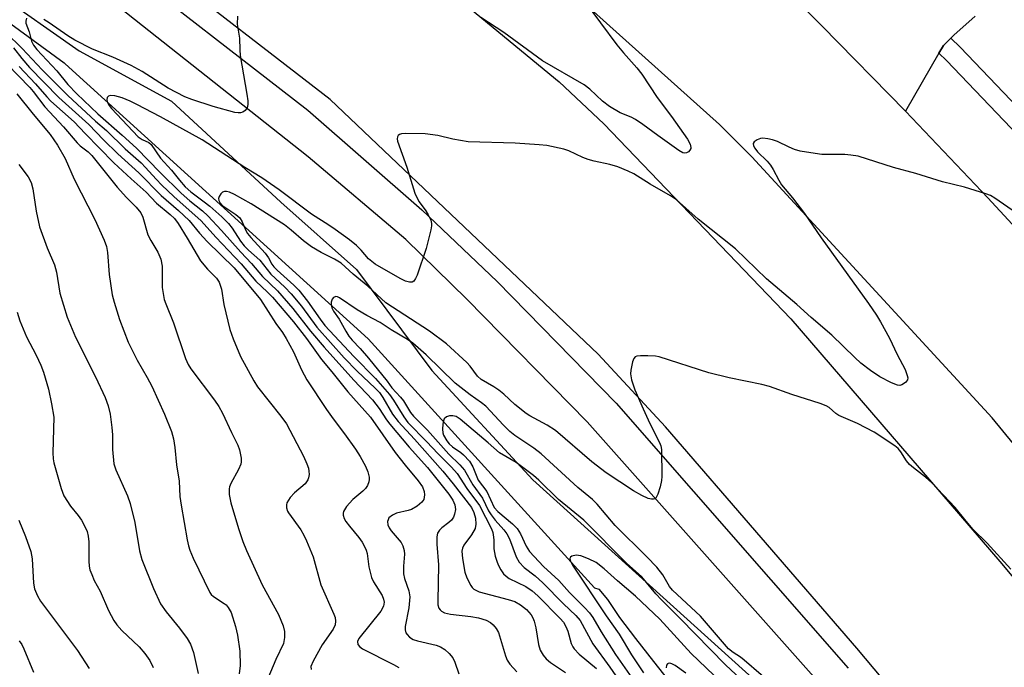
# Model space of a CAD drawing. Units: inches. Extents: x 1243767 to 1249768, y 545454 to 549453.
# Drawn here: x 1247004 to 1247231, y 546553 to 546703 of the extents above; entities that cross this region are included whole.
import ezdxf

# ---------------------------------------------------------------- set-up
doc = ezdxf.new("R2010")
doc.units = ezdxf.units.IN
doc.header["$MEASUREMENT"] = 0
for name, color, linetype in [('HYDRO-Canal', 164, 'Continuous'), ('NTRL-Trees', 3, 'Continuous'), ('TRANS-Parking Lot', 4, 'Continuous'), ('TRANS-Road', 130, 'Continuous'), ('TRANS-Street Sidewalk', 7, 'Continuous'), ('Undefined', 1, 'Continuous')]:
    doc.layers.add(name, color=color, linetype=linetype)

msp = doc.modelspace()

# ---------------------------------------------------------------- linework, layer by layer
at = {"layer": 'HYDRO-Canal'}
for points in [[(1246556.62, 546870.4), (1246617.94, 546855.12), (1246619.76, 546854.95), (1246697.77, 546837.13), (1246777.22, 546817.62), (1246837.52, 546796.69), (1246911.98, 546762.78), (1246937.91, 546748.67), (1247014.18, 546692.87), (1247014.43, 546692.66), (1247084.43, 546629.17), (1247136.72, 546571.75)], [(1247136.72, 546571.75), (1247137.66, 546571.42), (1247139.67, 546568.99), (1247142.49, 546564.89), (1247146.16, 546560.03), (1247150.33, 546554.73), (1247154.91, 546548.89)]]:
    msp.add_lwpolyline(points, dxfattribs=at)
at = {"layer": 'NTRL-Trees'}
msp.add_lwpolyline([(1246547.09, 546869.3), (1246622.77, 546851.84), (1246694.57, 546836.32), (1246766.36, 546820.79), (1246832.34, 546797.51), (1246869.21, 546781.98), (1246875.81, 546774.28), (1246877.94, 546775.19), (1246908.99, 546761.61), (1246932.27, 546748.03), (1246963.32, 546732.5), (1246998.25, 546709.22), (1247017.65, 546695.63), (1247039, 546683.99), (1247064.22, 546660.7), (1247081.69, 546645.18), (1247099.15, 546621.9), (1247122.44, 546596.67), (1247181.87, 546543.06)], dxfattribs=at)
at = {"layer": 'TRANS-Parking Lot'}
msp.add_lwpolyline([(1247224.62, 546703.65), (1247219.71, 546699.26), (1247219.01, 546698.59), (1247217.27, 546696.91), (1247216.24, 546695.12), (1247208.5, 546681.72), (1247189.21, 546701.44), (1247178.98, 546711.61)], dxfattribs=at)
at = {"layer": 'TRANS-Road'}
msp.add_lwpolyline([(1247311.02, 546510.56), (1247228.52, 546610.92), (1247173, 546671.19), (1247165.58, 546678.63), (1247073.07, 546761.53), (1247083.15, 546775.93), (1247091.55, 546787.94), (1247111.88, 546772.51), (1247112.39, 546772.13), (1247115.08, 546770.09), (1247129.74, 546758.95), (1247149.84, 546740.06), (1247169.66, 546720.88), (1247178.98, 546711.61), (1247189.21, 546701.44), (1247208.5, 546681.72), (1247227.5, 546661.73), (1247246.22, 546641.48), (1247264.66, 546620.98), (1247272.38, 546612.3), (1247279.89, 546603.59), (1247294.47, 546586.64), (1247308.84, 546569.51), (1247323.01, 546552.2)], dxfattribs=at)
msp.add_lwpolyline([(1247433.53, 546266.44), (1247418.49, 546286.59), (1247358.58, 546362.26), (1247344.13, 546380.51), (1247284.97, 546453.36), (1247197.3, 546557.79), (1247153.09, 546608.84), (1247137.55, 546625.67), (1247075.61, 546684.44), (1247034.73, 546716), (1247059.04, 546744.13), (1247071.37, 546735.58), (1247128.49, 546688.51), (1247138.88, 546678.79), (1247182.04, 546633.83), (1247230.31, 546577.8), (1247293.54, 546502.31), (1247353.32, 546430.32), (1247416.15, 546350.75), (1247468.04, 546282.62)], close=True, dxfattribs=at)
at = {"layer": 'TRANS-Street Sidewalk'}
for points in [[(1246200.17, 546981.27), (1246271.28, 546956.28), (1246287.33, 546950.65), (1246291.01, 546949.35), (1246320.7, 546939.53), (1246369.36, 546928.37), (1246431.42, 546916.32), (1246489, 546904.49), (1246528.08, 546896.6), (1246551.99, 546891.77), (1246563.11, 546889.53), (1246689.68, 546864.98), (1246744.58, 546850.69), (1246804.41, 546832.39), (1246855.97, 546813.86), (1246913.33, 546787.08), (1246978.29, 546748.46), (1247023.6, 546718.32), (1247070.48, 546681.94), (1247096.82, 546658.95), (1247114.23, 546642.43), (1247141.68, 546614.31), (1247195.25, 546553.15)], [(1247191.04, 546547.04), (1247134.96, 546610.06), (1247107.18, 546638.36), (1247093.12, 546652.08), (1247070.55, 546671.18), (1247008.75, 546720.14), (1246978.89, 546739.41), (1246929.41, 546768.05), (1246890.52, 546789.06), (1246848.85, 546808.16), (1246798.5, 546827.08), (1246765.69, 546836.28), (1246716.73, 546849.13), (1246697.64, 546854.86), (1246576.45, 546876.73), (1246546.38, 546883.12)]]:
    msp.add_lwpolyline(points, dxfattribs=at)
msp.add_lwpolyline([(1247216.24, 546695.12), (1247217.27, 546696.91), (1247219.01, 546698.59), (1247221.15, 546696.5), (1247237.85, 546679.05), (1247324.36, 546576.7), (1247390.84, 546496.49), (1247420.79, 546458.62), (1247444.96, 546429.31), (1247448.16, 546425.43), (1247478.11, 546382.7), (1247523.92, 546308.81), (1247519.89, 546306.92), (1247474.42, 546380.26), (1247444.64, 546422.75), (1247417.35, 546455.84), (1247387.4, 546493.7), (1247320.97, 546573.87), (1247234.56, 546676.09), (1247218.01, 546693.39)], close=True, dxfattribs=at)
at = {"layer": 'Undefined'}
for points, elevation in [([(1247134.33, 546707.15), (1247141.88, 546697.03), (1247143.39, 546695.16), (1247146.45, 546691.72), (1247147.64, 546690.22), (1247151.17, 546684.87), (1247154.44, 546680.48), (1247158.13, 546675.26), (1247158.79, 546674.12), (1247158.95, 546673.37), (1247158.92, 546673.12), (1247158.72, 546672.69), (1247158.38, 546672.33), (1247157.96, 546672.09), (1247157.56, 546672.03), (1247157.11, 546672.11), (1247156.14, 546672.62), (1247151.29, 546676.09), (1247147.88, 546678.67), (1247146.17, 546679.83), (1247145.12, 546680.36), (1247142.65, 546681.36), (1247140.15, 546682.81), (1247138.55, 546684.04), (1247135.61, 546686.78), (1247134.33, 546687.78), (1247124.69, 546693.37), (1247115.72, 546699.91), (1247110.44, 546703.34)], 350), ([(1247005.51, 546703.21), (1247005.34, 546702.52), (1247005.37, 546702.03), (1247006.09, 546700.02), (1247006.68, 546697.87), (1247007.1, 546696.93), (1247007.86, 546695.95), (1247012.47, 546691.02), (1247015.08, 546687.9), (1247017.15, 546685.74), (1247022.01, 546681.12), (1247027.61, 546676.2), (1247030.87, 546673.16), (1247036.36, 546667.53), (1247041.25, 546662.76), (1247043.24, 546661.03), (1247046.13, 546658.73), (1247047.38, 546657.6), (1247050.52, 546654.21), (1247055, 546649.18), (1247057.46, 546646.58), (1247060, 546643.6), (1247063.48, 546640.29), (1247067, 546636.18), (1247071.13, 546630.92), (1247074.28, 546627.24), (1247081.13, 546619.63), (1247085.38, 546615.12), (1247086.94, 546613.1), (1247088.61, 546610.52), (1247089.39, 546609.46), (1247093.85, 546604.15), (1247098.08, 546599.48), (1247103.08, 546593.35), (1247103.98, 546591.98), (1247104.41, 546590.87), (1247104.56, 546589.76), (1247104.38, 546588.73), (1247104.1, 546587.99), (1247103.67, 546587.34), (1247103.05, 546586.78), (1247101.46, 546585.58), (1247100.85, 546585), (1247100.42, 546584.3), (1247100.26, 546583.52), (1247100.28, 546581.83), (1247100.67, 546577.06), (1247100.48, 546568.68), (1247100.54, 546567.82), (1247100.75, 546567.04), (1247101.01, 546566.64), (1247101.35, 546566.31), (1247102.02, 546565.95), (1247103.45, 546565.66), (1247108.15, 546565.14), (1247109.9, 546564.79), (1247111.7, 546564.22), (1247112.66, 546563.69), (1247113.29, 546563.18), (1247113.98, 546562.36), (1247114.51, 546561.4), (1247116.11, 546556.02), (1247116.52, 546555.03), (1247117.14, 546554.07), (1247118.73, 546552.33)], 350), ([(1247054.27, 546703.61), (1247054.19, 546701.82), (1247054.73, 546698.53), (1247054.74, 546695.9), (1247054.85, 546694.53), (1247056.41, 546685.62), (1247056.6, 546684.13), (1247056.62, 546683.26), (1247056.44, 546682.49), (1247056.02, 546681.88), (1247055.44, 546681.45), (1247054.95, 546681.33), (1247054.41, 546681.32), (1247053.64, 546681.44), (1247048.65, 546682.83), (1247043.66, 546684.39), (1247042.03, 546685), (1247038.24, 546687), (1247032.2, 546690.85), (1247029.69, 546692.26), (1247025.46, 546694.18), (1247020.77, 546696.05), (1247016.7, 546698.09), (1247015.03, 546699.09), (1247010.76, 546702.1), (1247009.47, 546702.84)], 350), ([(1247000.75, 546699.86), (1247004.48, 546696.21), (1247009.08, 546691.25), (1247015.08, 546685.3), (1247021.43, 546679.41), (1247023.94, 546677.26), (1247028.32, 546673.02), (1247031.96, 546669.8), (1247032.99, 546668.74), (1247035.41, 546665.99), (1247036.76, 546664.63), (1247039.56, 546661.99), (1247045.86, 546656.39), (1247049.19, 546652.65), (1247055.06, 546646.49), (1247058.45, 546642.49), (1247061.15, 546639.95), (1247062.3, 546638.77), (1247067.16, 546633.11), (1247070.15, 546629.24), (1247073.6, 546624.39), (1247076.04, 546621.54), (1247079.72, 546616.97), (1247084.93, 546611.07), (1247090.67, 546602.97), (1247092.93, 546600.01), (1247095.95, 546596.41), (1247096.93, 546594.99), (1247097.38, 546593.94), (1247097.45, 546593.15), (1247097.26, 546592.13), (1247096.83, 546591.46), (1247095.71, 546590.55), (1247094.44, 546589.82), (1247093.67, 546589.56), (1247090.99, 546588.92), (1247090.01, 546588.47), (1247089.22, 546587.84), (1247089, 546587.44), (1247088.9, 546586.99), (1247088.95, 546586.29), (1247089.25, 546585.57), (1247089.75, 546584.87), (1247092, 546582.16), (1247092.42, 546581.42), (1247092.75, 546580.33), (1247092.82, 546579.5), (1247092.54, 546576.75), (1247092.57, 546574.98), (1247092.83, 546573.91), (1247093.82, 546571.02), (1247094.01, 546569.63), (1247093.82, 546567.13), (1247092.93, 546562.78), (1247092.93, 546562.04), (1247093.13, 546561.37), (1247093.4, 546560.93), (1247093.93, 546560.36), (1247094.78, 546559.83), (1247095.81, 546559.49), (1247100.09, 546558.52), (1247101.12, 546558.1), (1247102.1, 546557.5), (1247103.13, 546556.59), (1247103.98, 546555.54), (1247104.45, 546554.54), (1247105.32, 546551.86)], 352), ([(1246998.34, 546695.24), (1247006.23, 546687.17), (1247007.02, 546686.27), (1247009.76, 546682.72), (1247014.02, 546678.13), (1247017.2, 546674.44), (1247017.93, 546673.74), (1247019.74, 546672.31), (1247020.58, 546671.47), (1247026.41, 546664.17), (1247028.59, 546661.8), (1247030.85, 546659.59), (1247031.89, 546658.28), (1247032.33, 546657.29), (1247033.56, 546653.16), (1247034.2, 546651.91), (1247035.87, 546649.16), (1247036.54, 546647.54), (1247036.8, 546645.96), (1247036.87, 546641.02), (1247037.33, 546638.28), (1247037.68, 546637.22), (1247039.44, 546632.86), (1247042.24, 546624.61), (1247042.87, 546623.28), (1247043.47, 546622.29), (1247048.92, 546615.01), (1247049.93, 546613.53), (1247050.74, 546612), (1247052.81, 546607.59), (1247054.31, 546604.66), (1247054.73, 546603.57), (1247055.08, 546601.61), (1247055.09, 546600.78), (1247055, 546600.26), (1247054.46, 546599.02), (1247052.69, 546595.82), (1247052.38, 546595.06), (1247052.28, 546594.56), (1247052.3, 546593.24), (1247052.66, 546591.36), (1247054.49, 546585.38), (1247055.5, 546582.44), (1247056.32, 546580.36), (1247059.91, 546572.38), (1247063.67, 546565.58), (1247064.77, 546562.95), (1247065.11, 546561.61), (1247065.09, 546560.23), (1247064.83, 546558.89), (1247063.1, 546555.16), (1247061.25, 546550.82)], 358), ([(1247002.53, 546696.32), (1247004.45, 546693.87), (1247006.19, 546691.82), (1247012.94, 546684.85), (1247019.92, 546678.68), (1247023.31, 546675.11), (1247026.61, 546671.84), (1247031.42, 546667.5), (1247036.61, 546662.28), (1247040.59, 546658.82), (1247043.04, 546656.52), (1247045.49, 546653.58), (1247047.23, 546651.64), (1247053.45, 546645.59), (1247059.58, 546638.24), (1247063.07, 546632.69), (1247064.6, 546630.67), (1247065.5, 546629.22), (1247067.13, 546626.19), (1247069.02, 546622.02), (1247070.28, 546619.69), (1247074.81, 546612.86), (1247076.36, 546610.69), (1247078.96, 546607.29), (1247081.46, 546603.7), (1247082.53, 546602), (1247083.78, 546599.76), (1247084.34, 546598.5), (1247084.67, 546597.23), (1247084.68, 546596.7), (1247084.57, 546596.15), (1247084.28, 546595.35), (1247083.82, 546594.64), (1247083.21, 546594.04), (1247080.86, 546592.11), (1247079.38, 546590.46), (1247078.74, 546589.36), (1247078.64, 546588.92), (1247078.64, 546588.46), (1247078.86, 546587.75), (1247079.27, 546587.06), (1247080.09, 546585.95), (1247082.25, 546583.36), (1247083.03, 546582.23), (1247083.58, 546581.25), (1247083.93, 546580.44), (1247084.16, 546579.61), (1247084.56, 546576.55), (1247085.15, 546574.13), (1247085.63, 546573.12), (1247087.61, 546569.97), (1247087.98, 546569.09), (1247088.08, 546568.39), (1247087.94, 546567.46), (1247087.35, 546566.31), (1247082.25, 546560), (1247081.97, 546559.3), (1247082.06, 546558.66), (1247082.46, 546558.1), (1247083.11, 546557.65), (1247090.3, 546554.06), (1247091.47, 546553.35)], 354), ([(1247003.77, 546692.03), (1247007.6, 546688.06), (1247010.16, 546685.05), (1247011.15, 546684), (1247016.5, 546679.24), (1247019.02, 546676.53), (1247025.67, 546669.83), (1247029.65, 546666.12), (1247033.11, 546663.01), (1247035.56, 546660.47), (1247038.65, 546657.89), (1247039.67, 546656.92), (1247040.54, 546655.79), (1247042.64, 546652.44), (1247045.7, 546647.15), (1247047.27, 546645.25), (1247049.41, 546643.16), (1247050, 546642.29), (1247050.53, 546640.61), (1247051.06, 546637.11), (1247052.45, 546631.34), (1247053.24, 546629.16), (1247054.92, 546625.14), (1247058.03, 546619.47), (1247058.85, 546618.12), (1247064.26, 546611.36), (1247065.54, 546609.55), (1247069.47, 546602.11), (1247070.28, 546600.36), (1247070.62, 546599.35), (1247070.74, 546598.61), (1247070.76, 546597.84), (1247070.65, 546597.11), (1247070.45, 546596.63), (1247069.84, 546595.75), (1247067.36, 546593.67), (1247066.38, 546592.57), (1247065.65, 546591.36), (1247065.54, 546590.87), (1247065.58, 546590.16), (1247065.79, 546589.45), (1247066.03, 546589), (1247068.88, 546585.1), (1247069.58, 546583.89), (1247070.19, 546582.6), (1247071.68, 546578.88), (1247073.5, 546572.44), (1247076.51, 546565.62), (1247076.78, 546564.84), (1247076.89, 546564.04), (1247076.76, 546563.2), (1247076.36, 546562.16), (1247073.82, 546558.6), (1247071.7, 546554.79), (1247071.18, 546553.53), (1247071.21, 546552.88)], 356), ([(1247003.3, 546685.69), (1247007.05, 546681), (1247010.97, 546676.33), (1247012.68, 546673.91), (1247014.41, 546670.77), (1247016.52, 546666.05), (1247021.31, 546656.75), (1247023.4, 546651.98), (1247023.94, 546650.48), (1247024.24, 546649.1), (1247024.6, 546643.99), (1247025.31, 546639.34), (1247025.74, 546637.62), (1247026.97, 546633.66), (1247028.98, 546628.43), (1247031.08, 546624.25), (1247033.36, 546620.25), (1247034.42, 546618.25), (1247037.41, 546611.76), (1247039, 546607.81), (1247039.43, 546606.1), (1247039.79, 546604.09), (1247040.18, 546600.1), (1247040.74, 546596.32), (1247040.94, 546592.81), (1247041.21, 546590.79), (1247042.59, 546582.82), (1247042.89, 546581.42), (1247043.2, 546580.41), (1247043.99, 546578.6), (1247047.84, 546570.68), (1247048.17, 546570.21), (1247048.7, 546569.69), (1247051.15, 546568.12), (1247051.59, 546567.76), (1247052.11, 546567.2), (1247052.75, 546566.02), (1247053.8, 546562.79), (1247054.22, 546560.83), (1247054.78, 546557.09), (1247054.85, 546553.83), (1247054.65, 546551.91)], 360), ([(1247237.95, 546655.6), (1247229.14, 546661.63), (1247228.14, 546662.22), (1247227.08, 546662.65), (1247222.14, 546664.21), (1247217.05, 546665.45), (1247210.88, 546667.36), (1247205.72, 546668.69), (1247197.59, 546671.3), (1247195.91, 546671.59), (1247194.49, 546671.73), (1247190.88, 546671.69), (1247189.16, 546671.75), (1247185.64, 546672.22), (1247184.19, 546672.5), (1247182.9, 546672.9), (1247181.61, 546673.43), (1247178.94, 546674.71), (1247177.83, 546675.09), (1247176.69, 546675.34), (1247175.55, 546675.47), (1247175, 546675.42), (1247174.22, 546675.12), (1247173.6, 546674.64), (1247173.37, 546674.25), (1247173.4, 546673.73), (1247173.69, 546673.16), (1247174.35, 546672.37), (1247176.59, 546670.18), (1247177.31, 546669.29), (1247177.92, 546668.28), (1247179.23, 546665.77), (1247179.89, 546664.73), (1247182.45, 546661.7), (1247185.17, 546658.12), (1247189.05, 546652.5), (1247199.98, 546637.3), (1247201.84, 546634.62), (1247202.76, 546633.14), (1247204.83, 546629.33), (1247206.61, 546625.57), (1247208.42, 546622.07), (1247208.93, 546620.7), (1247209.02, 546620.17), (1247208.97, 546619.69), (1247208.55, 546619.1), (1247207.67, 546618.55), (1247207.17, 546618.42), (1247206.64, 546618.48), (1247205.28, 546619), (1247202.59, 546620.39), (1247200.46, 546621.86), (1247198.18, 546623.59), (1247196.79, 546624.85), (1247191.47, 546630.06), (1247186.69, 546634.12), (1247183.42, 546637.1), (1247176.42, 546642.99), (1247169.23, 546649.92), (1247160.64, 546656.76), (1247155.62, 546661.23), (1247154.22, 546662.2), (1247149.55, 546664.84), (1247145.79, 546667.29), (1247144.48, 546667.91), (1247142.05, 546668.86), (1247140.21, 546669.44), (1247136.58, 546670.21), (1247135.26, 546670.57), (1247133.98, 546671.05), (1247130.72, 546672.55), (1247129.61, 546672.97), (1247125.64, 546673.79), (1247123.89, 546673.97), (1247118.33, 546674.34), (1247107.5, 546674.64), (1247103.99, 546675.28), (1247100.5, 546676.13), (1247097.61, 546676.48), (1247092.92, 546676.53), (1247092.1, 546676.46), (1247091.63, 546676.33), (1247091.32, 546676.09), (1247091.16, 546675.77), (1247091.11, 546675.35), (1247091.19, 546674.83), (1247093.37, 546668.82), (1247095.22, 546662.82), (1247095.66, 546661.78), (1247096.18, 546660.81), (1247097.7, 546658.71), (1247098.27, 546657.77), (1247098.85, 546656.54), (1247099.05, 546655.78), (1247099.05, 546655.22), (1247098.91, 546654.37), (1247097.77, 546650.04), (1247095.69, 546643.89), (1247095.36, 546643.1), (1247094.95, 546642.47), (1247094.61, 546642.25), (1247093.97, 546642.23), (1247093.03, 546642.52), (1247091.84, 546643.08), (1247085.99, 546646.42), (1247084.48, 546647.64), (1247082.77, 546649.68), (1247081.7, 546650.71), (1247080.11, 546652.03), (1247076.8, 546654.45), (1247075.35, 546655.44), (1247071.36, 546657.92), (1247063.83, 546663.53), (1247059.86, 546666.33), (1247055.89, 546668.7), (1247046.05, 546675.09), (1247036.44, 546680.39), (1247031.02, 546683.28), (1247029.47, 546684.03), (1247027.59, 546684.77), (1247025.9, 546685.26), (1247024.84, 546685.31), (1247024.41, 546685.18), (1247024.14, 546684.91), (1247024.04, 546684.3), (1247024.2, 546683.69), (1247024.57, 546683.04), (1247025.13, 546682.34), (1247031.32, 546675.83), (1247032.19, 546675.17), (1247033.73, 546674.48), (1247034.32, 546673.99), (1247036.41, 546670.84), (1247038.97, 546668.14), (1247040.86, 546665.77), (1247042.18, 546664.27), (1247043.43, 546663.14), (1247046.56, 546660.82), (1247047.88, 546659.76), (1247050.6, 546657.33), (1247052.15, 546655.81), (1247053.01, 546654.71), (1247054.9, 546651.72), (1247055.77, 546650.64), (1247056.75, 546649.66), (1247059.38, 546647.3), (1247061.96, 546644.07), (1247065.13, 546641.12), (1247066.62, 546639.58), (1247068.98, 546636.7), (1247072.57, 546631.85), (1247078.88, 546624.82), (1247081.88, 546621.69), (1247086.06, 546617.76), (1247087.01, 546616.78), (1247087.83, 546615.63), (1247090.04, 546611.83), (1247091.31, 546610.08), (1247095.12, 546606), (1247101.62, 546598.62), (1247104.07, 546595.72), (1247108.26, 546590.25), (1247108.85, 546589.08), (1247109.19, 546587.77), (1247109.31, 546586.42), (1247109.15, 546585.39), (1247108.3, 546583.92), (1247106.54, 546581.6), (1247106.22, 546580.9), (1247106.08, 546580.19), (1247106.19, 546578.48), (1247106.7, 546575.33), (1247107.19, 546573.99), (1247108.11, 546572.22), (1247108.44, 546571.78), (1247108.83, 546571.42), (1247110.06, 546570.81), (1247116.76, 546569.06), (1247118.3, 546568.54), (1247119.62, 546567.81), (1247120.99, 546566.75), (1247122.02, 546565.49), (1247122.44, 546564.8), (1247122.76, 546564.06), (1247123.14, 546562.47), (1247123.73, 546558.63), (1247124.17, 546557.34), (1247124.8, 546556.15), (1247125.49, 546555.35), (1247126.49, 546554.48), (1247129.97, 546552.16)], 348), ([(1247003.7, 546669.41), (1247005.91, 546666.58), (1247006.6, 546665.22), (1247006.93, 546663.79), (1247007.7, 546658.61), (1247008.49, 546655.04), (1247010.28, 546650.15), (1247011.98, 546646.28), (1247012.4, 546644.56), (1247013.22, 546639.71), (1247014.88, 546634.18), (1247016.83, 546629.53), (1247021.46, 546620.45), (1247023.64, 546615.64), (1247024.35, 546613.75), (1247024.86, 546611.81), (1247025.24, 546608.71), (1247025.36, 546607.01), (1247025.36, 546603.62), (1247025.69, 546600.35), (1247026.15, 546598.95), (1247028.82, 546592.94), (1247029.47, 546591.18), (1247030.5, 546586.76), (1247031.59, 546580.24), (1247032.12, 546578.28), (1247034.86, 546571.56), (1247036.44, 546568.05), (1247037.72, 546566.18), (1247040.81, 546562.4), (1247042.58, 546560.04), (1247043.35, 546558.71), (1247044.04, 546556.79), (1247045.18, 546551.97)], 362), ([(1247232.88, 546576.03), (1247227.41, 546582), (1247224.1, 546585.28), (1247222.21, 546587.46), (1247219.98, 546590.27), (1247214.56, 546595.92), (1247213.15, 546597.24), (1247210.33, 546599.41), (1247209.47, 546600.18), (1247208.78, 546601), (1247207.44, 546603.08), (1247206.8, 546603.88), (1247206.02, 546604.5), (1247201.3, 546607.67), (1247197.4, 546609.67), (1247193.14, 546611.49), (1247192.45, 546611.97), (1247190.89, 546613.33), (1247190.18, 546613.74), (1247188.79, 546614.25), (1247182.28, 546616.35), (1247177.08, 546618.19), (1247175.36, 546618.63), (1247167.79, 546620.18), (1247163.08, 546621.36), (1247151.65, 546625.06), (1247150.8, 546625.2), (1247149.03, 546625.29), (1247147.29, 546625.29), (1247146.5, 546625.19), (1247146.07, 546624.99), (1247145.78, 546624.63), (1247145.49, 546623.91), (1247145.28, 546623.09), (1247145.07, 546621.97), (1247145.02, 546621.12), (1247145.27, 546619.69), (1247145.98, 546617.44), (1247147.89, 546613.05), (1247149.5, 546609.63), (1247151.72, 546605.27), (1247151.99, 546604.47), (1247152.13, 546603.61), (1247152.25, 546597.38), (1247152.16, 546596.49), (1247151.82, 546595.03), (1247151.32, 546593.32), (1247150.85, 546592.41), (1247150.67, 546592.26), (1247150.29, 546592.15), (1247149.84, 546592.16), (1247149.11, 546592.34), (1247147.63, 546593.02), (1247145.66, 546594.11), (1247139.38, 546598.25), (1247136.1, 546600.81), (1247127.65, 546607.99), (1247125.74, 546609.26), (1247121.75, 546611.44), (1247120.9, 546611.98), (1247118.29, 546614.05), (1247115.73, 546616.42), (1247114.59, 546617.36), (1247113.44, 546618.1), (1247110.49, 546619.81), (1247109.69, 546620.59), (1247107.97, 546622.84), (1247107.2, 546623.71), (1247102.47, 546628.04), (1247098.56, 546630.98), (1247088.49, 546637.52), (1247084.32, 546641.3), (1247080.96, 546644.11), (1247078.16, 546646.62), (1247076.66, 546647.54), (1247073.59, 546649.08), (1247071.33, 546650.45), (1247069.49, 546651.82), (1247066.59, 546654.29), (1247065.07, 546655.46), (1247057.35, 546660.36), (1247053.57, 546662.48), (1247052.36, 546663.02), (1247051.66, 546663.17), (1247051.22, 546663.15), (1247050.79, 546663), (1247050.41, 546662.68), (1247049.99, 546662.04), (1247049.88, 546661.57), (1247049.93, 546661.09), (1247050.16, 546660.63), (1247050.88, 546659.88), (1247053.86, 546657.84), (1247054.74, 546657.07), (1247055.32, 546656.17), (1247056.05, 546654.35), (1247056.55, 546653.49), (1247057.29, 546652.6), (1247060.63, 546648.98), (1247061.42, 546647.86), (1247062.17, 546646.44), (1247062.6, 546645.82), (1247063.38, 546645.01), (1247067.25, 546641.58), (1247068.43, 546640.41), (1247070.41, 546637.88), (1247073.3, 546633.72), (1247074.42, 546632.29), (1247081.08, 546625.09), (1247086.08, 546620.01), (1247089.3, 546616.35), (1247090.25, 546615), (1247092.67, 546611.15), (1247093.61, 546609.88), (1247097.99, 546605.44), (1247100.51, 546602.71), (1247103.67, 546599.59), (1247105, 546598.09), (1247107.22, 546594.63), (1247110.15, 546590.73), (1247112.86, 546585.33), (1247113.17, 546584.52), (1247113.29, 546583.96), (1247113.41, 546582.81), (1247113.44, 546580.71), (1247113.78, 546579.03), (1247114.21, 546577.65), (1247114.55, 546576.88), (1247115.08, 546575.89), (1247115.7, 546574.97), (1247116.28, 546574.39), (1247116.95, 546573.91), (1247120.85, 546572.04), (1247122.31, 546571.06), (1247123.61, 546569.87), (1247128.73, 546564.66), (1247129.51, 546563.77), (1247130.1, 546562.81), (1247130.5, 546561.72), (1247131.33, 546558.9), (1247131.68, 546558.11), (1247131.99, 546557.65), (1247133.18, 546556.41), (1247137.11, 546553.12)], 346), ([(1247179.11, 546548.27), (1247171.28, 546555.06), (1247170.38, 546555.74), (1247168.71, 546556.78), (1247167.65, 546557.67), (1247161.14, 546565.15), (1247154.67, 546571.21), (1247154.04, 546572.02), (1247152.45, 546574.7), (1247151.09, 546576.46), (1247148.76, 546578.91), (1247141.44, 546586.11), (1247137.27, 546591), (1247136.26, 546592.09), (1247132.86, 546594.87), (1247124.4, 546602.64), (1247122.68, 546603.96), (1247118.26, 546606.9), (1247117.13, 546607.77), (1247115.68, 546609.22), (1247111.57, 546613.62), (1247110.56, 546614.45), (1247108, 546616.27), (1247104.51, 546618.96), (1247097.82, 546625.5), (1247094.69, 546628.16), (1247093.49, 546629.02), (1247089.76, 546631.23), (1247087.18, 546632.95), (1247084.08, 546634.57), (1247081.86, 546635.85), (1247077.8, 546638.65), (1247077.34, 546638.85), (1247076.92, 546638.92), (1247076.4, 546638.7), (1247076.13, 546638.35), (1247075.87, 546637.67), (1247075.83, 546637.15), (1247076, 546636.33), (1247076.41, 546635.59), (1247077.73, 546633.74), (1247079.22, 546630.97), (1247079.98, 546629.78), (1247080.71, 546628.88), (1247082.55, 546626.95), (1247084.52, 546624.72), (1247088.8, 546619.4), (1247089.9, 546617.9), (1247091.91, 546615.74), (1247092.54, 546614.87), (1247094.22, 546612.18), (1247094.89, 546611.3), (1247098.1, 546608.11), (1247103.03, 546602.55), (1247105.6, 546600.11), (1247106.67, 546598.91), (1247108.59, 546595.49), (1247110.85, 546592.43), (1247112.22, 546589.52), (1247112.79, 546588.54), (1247113.74, 546587.32), (1247115.77, 546585.12), (1247116.43, 546584.17), (1247117.02, 546583.01), (1247118.63, 546578.85), (1247119.32, 546577.61), (1247120.48, 546576.39), (1247122.95, 546574.46), (1247124.72, 546572.9), (1247129.5, 546568.01), (1247132.39, 546565.32), (1247133.37, 546564.15), (1247136.28, 546558.8), (1247140.26, 546553.43), (1247143.54, 546548.63)], 344), ([(1247003.37, 546635.34), (1247003.95, 546633.36), (1247005.48, 546629.68), (1247007.72, 546625.43), (1247008.79, 546623.12), (1247009.39, 546621.48), (1247010.59, 546617.56), (1247011.31, 546614.19), (1247011.8, 546611.08), (1247011.6, 546602.87), (1247011.65, 546601.46), (1247011.79, 546600.6), (1247013.51, 546594.62), (1247014.13, 546592.98), (1247015.64, 546590.56), (1247017.46, 546588.39), (1247018.21, 546587.35), (1247018.91, 546586.05), (1247019.5, 546584.7), (1247019.77, 546583.66), (1247019.92, 546582.33), (1247019.9, 546577.88), (1247019.97, 546576.71), (1247020.15, 546575.86), (1247020.55, 546574.76), (1247021.16, 546573.41), (1247022.48, 546570.98), (1247024.46, 546566.46), (1247025.67, 546564.15), (1247026.38, 546563.21), (1247027.54, 546561.88), (1247031.5, 546558.08), (1247032.83, 546556.59), (1247033.96, 546554.94), (1247034.72, 546553.36)], 364), ([(1247174.12, 546547.25), (1247166.97, 546553.92), (1247156.49, 546564.67), (1247152.14, 546568.94), (1247150.83, 546570.36), (1247147.62, 546574.23), (1247144.11, 546577.45), (1247134.24, 546587.36), (1247128.4, 546592.13), (1247123.82, 546596.58), (1247122.63, 546597.64), (1247118.6, 546600.62), (1247114.76, 546602.85), (1247112.13, 546605.2), (1247105.69, 546610.64), (1247104.73, 546611.22), (1247103.98, 546611.45), (1247103.23, 546611.45), (1247102.53, 546611.2), (1247101.99, 546610.75), (1247101.78, 546610.29), (1247101.63, 546609.48), (1247101.59, 546608.32), (1247101.67, 546607.46), (1247101.83, 546606.92), (1247102.58, 546605.66), (1247103.14, 546604.96), (1247103.9, 546604.23), (1247105.78, 546602.96), (1247106.45, 546602.43), (1247107.82, 546600.94), (1247108.61, 546599.63), (1247109.81, 546596.58), (1247111.81, 546593.97), (1247113.51, 546590.29), (1247114.34, 546589.33), (1247117.73, 546586.51), (1247118.81, 546585.43), (1247119.62, 546584.2), (1247120.88, 546581.3), (1247121.67, 546580.07), (1247124.93, 546576.68), (1247128.41, 546573.44), (1247130.89, 546570.68), (1247134.4, 546567.21), (1247135.51, 546565.94), (1247136.28, 546564.84), (1247138.22, 546561.57), (1247141.55, 546556.36), (1247146.36, 546549.45)], 342), ([(1247003.74, 546587.32), (1247005.26, 546583.58), (1247006.47, 546580.09), (1247006.81, 546578.42), (1247007.13, 546572.83), (1247007.37, 546571.46), (1247008.01, 546569.87), (1247008.73, 546568.64), (1247017.24, 546557.28), (1247019.94, 546553.09)], 366), ([(1247165.98, 546549.86), (1247159.03, 546556.59), (1247151.76, 546564.51), (1247146.15, 546569.83), (1247141.99, 546573.33), (1247138.95, 546576.11), (1247137.05, 546577.55), (1247135.28, 546578.42), (1247133.51, 546579.12), (1247132.46, 546579.23), (1247131.46, 546579.03), (1247131.11, 546578.82), (1247130.97, 546578.51), (1247131.13, 546577.88), (1247131.64, 546576.92), (1247139.39, 546565.28), (1247142.35, 546561.02), (1247145.27, 546556.27), (1247147.98, 546552.14)], 340), ([(1247003.83, 546559.49), (1247004.4, 546558.67), (1247004.92, 546557.64), (1247007.14, 546552.27)], 368), ([(1247157.79, 546552.03), (1247155.35, 546553.77), (1247154.51, 546554.21), (1247154.09, 546554.32), (1247153.73, 546554.29), (1247153.57, 546554.19), (1247153.33, 546553.86), (1247153.22, 546553.28)], 338)]:
    msp.add_lwpolyline(points, dxfattribs=dict(at, elevation=elevation))

doc.saveas('drawing.dxf')
